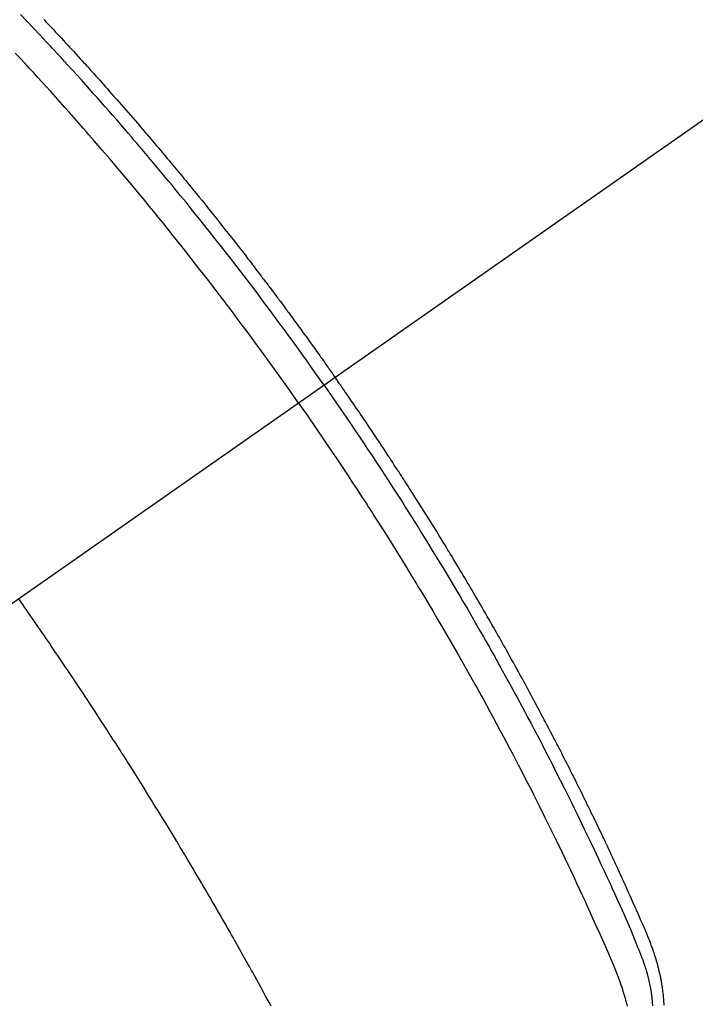
# Model space of a CAD drawing. Extents: x 0 to 26473, y -25 to 8845.
# Drawn here: x 15882 to 15900, y 6660 to 6686 of the extents above; entities that cross this region are included whole.
import ezdxf

# ---------------------------------------------------------------- set-up
doc = ezdxf.new("R2010")
doc.units = 0
doc.header["$LTSCALE"] = 50
doc.header["$MEASUREMENT"] = 0
doc.linetypes.add('CENTER2', pattern=[1.125, 0.75, -0.125, 0.125, -0.125])
doc.linetypes.add('HIDDEN', pattern=[0.375, 0.25, -0.125])
doc.layers.get('0').update_dxf_attribs({"linetype": 'CONTINUOUS'})
doc.layers.add('150-機器', color=8, linetype='CONTINUOUS')
doc.layers.add('160-文字', color=254, linetype='CONTINUOUS')
doc.styles.add('KH001', font='txt')
doc.dimstyles.new('KH1xx030', dxfattribs={"dimscale": 30, "dimtxt": 2, "dimasz": 0.6, "dimexe": 0.3, "dimexo": 1.2, "dimgap": 0.5, "dimtad": 3, "dimdec": 1, "dimdsep": 46, "dimlunit": 6, "dimtxsty": 'KH001', "dimblk": 'DOT', "dimcen": 1, "dimdle": 1, "dimclrd": 256, "dimclre": 256, "dimclrt": 256, "dimadec": 0, "dimazin": 0, "dimtfac": 1, "dimtdec": 1, "dimtix": 1, "dimtmove": 2, "dimatfit": 3, "dimldrblk": 'CLOSEDBLANK', "dimfxl": 1, "dimtolj": 1, "dimtzin": 0, "dimlwd": -1, "dimlwe": -1, "dimarcsym": 0})

# ---------------------------------------------------------------- blocks, each defined once
blk = doc.blocks.new('F402_H')
at = {"layer": '150-機器', "color": 13, "linetype": 'CENTER2'}
blk.add_line((0, 0), (244.018, -170.863), dxfattribs=at)
at = {"layer": '150-機器', "color": 13, "linetype": 'HIDDEN'}
for points in [[(211.955, -133.525), (211.904, -133.579), (211.852, -133.634), (211.801, -133.689), (211.75, -133.744), (211.699, -133.799), (211.648, -133.853), (211.596, -133.908), (211.545, -133.964), (211.494, -134.019), (211.443, -134.074), (211.392, -134.129), (211.353, -134.171), (211.315, -134.213), (211.277, -134.254), (211.239, -134.296), (211.175, -134.365), (211.112, -134.435), (211.048, -134.504), (210.985, -134.573), (210.946, -134.615), (210.908, -134.657), (210.87, -134.699), (210.832, -134.741), (210.781, -134.797), (210.731, -134.853), (210.68, -134.909), (210.63, -134.965), (210.579, -135.022), (210.529, -135.078), (210.479, -135.134), (210.428, -135.191), (210.378, -135.247), (210.328, -135.304), (210.278, -135.36), (210.227, -135.417), (210.165, -135.488), (210.102, -135.559), (210.039, -135.63), (209.977, -135.701), (209.914, -135.773), (209.852, -135.844), (209.789, -135.915), (209.727, -135.987), (209.665, -136.058), (209.603, -136.13), (209.541, -136.202), (209.479, -136.273), (209.429, -136.331), (209.38, -136.389), (209.33, -136.447), (209.281, -136.504), (209.231, -136.563), (209.181, -136.621), (209.132, -136.679), (209.082, -136.737), (209.046, -136.781), (209.009, -136.824), (208.972, -136.868), (208.935, -136.911), (208.873, -136.984), (208.812, -137.057), (208.75, -137.13), (208.689, -137.203), (208.64, -137.262), (208.592, -137.321), (208.543, -137.379), (208.494, -137.438), (208.446, -137.497), (208.397, -137.555), (208.348, -137.614), (208.299, -137.673), (208.251, -137.732), (208.202, -137.79), (208.154, -137.849), (208.105, -137.908), (208.057, -137.967), (208.009, -138.027), (207.961, -138.086), (207.913, -138.145), (207.841, -138.234), (207.768, -138.323), (207.696, -138.412), (207.624, -138.502), (207.588, -138.546), (207.552, -138.591), (207.517, -138.635), (207.481, -138.68), (207.421, -138.755), (207.362, -138.83), (207.302, -138.905), (207.243, -138.98), (207.16, -139.085), (207.077, -139.19), (206.994, -139.295), (206.912, -139.401), (206.841, -139.491), (206.77, -139.582), (206.7, -139.673), (206.629, -139.764), (206.594, -139.81), (206.559, -139.855), (206.523, -139.901), (206.488, -139.947), (206.459, -139.985), (206.429, -140.024), (206.399, -140.063), (206.37, -140.101), (206.33, -140.154), (206.289, -140.207), (206.249, -140.26), (206.208, -140.313), (206.185, -140.344), (206.162, -140.375), (206.138, -140.406), (206.115, -140.436), (206.091, -140.467), (206.068, -140.497), (206.045, -140.528), (206.022, -140.559), (206.01, -140.574), (205.999, -140.59), (205.987, -140.605), (205.976, -140.62), (205.93, -140.682), (205.884, -140.744), (205.838, -140.805), (205.792, -140.866), (205.769, -140.897), (205.746, -140.928), (205.723, -140.959), (205.7, -140.989), (205.665, -141.035), (205.631, -141.082), (205.596, -141.128), (205.562, -141.174), (205.539, -141.205), (205.516, -141.236), (205.493, -141.267), (205.47, -141.298), (205.425, -141.359), (205.379, -141.421), (205.334, -141.483), (205.289, -141.544), (205.255, -141.591), (205.221, -141.638), (205.187, -141.684), (205.154, -141.731), (205.12, -141.777), (205.086, -141.824), (205.052, -141.871), (205.018, -141.917), (204.984, -141.964), (204.95, -142.01), (204.916, -142.057), (204.883, -142.104), (204.849, -142.15), (204.816, -142.197), (204.782, -142.244), (204.749, -142.291), (204.716, -142.338), (204.682, -142.385), (204.649, -142.431), (204.616, -142.478), (204.593, -142.509), (204.571, -142.541), (204.549, -142.572), (204.527, -142.603), (204.502, -142.638), (204.478, -142.672), (204.453, -142.707), (204.429, -142.742), (204.414, -142.762), (204.4, -142.782), (204.386, -142.802), (204.371, -142.823), (204.355, -142.846), (204.338, -142.87), (204.322, -142.893), (204.305, -142.917), (204.289, -142.94), (204.272, -142.963), (204.256, -142.987), (204.24, -143.01)], [(204.534, -143.216), (204.651, -143.05), (204.768, -142.884), (204.885, -142.718), (205.003, -142.552), (205.126, -142.381), (205.25, -142.21), (205.374, -142.039), (205.498, -141.868), (205.613, -141.71), (205.729, -141.552), (205.845, -141.395), (205.962, -141.237), (206.136, -141.004), (206.311, -140.771), (206.487, -140.539), (206.664, -140.307), (206.752, -140.192), (206.841, -140.078), (206.929, -139.963), (207.018, -139.849), (207.119, -139.719), (207.221, -139.588), (207.323, -139.459), (207.425, -139.329), (207.546, -139.176), (207.667, -139.023), (207.789, -138.87), (207.911, -138.718), (208.052, -138.543), (208.193, -138.368), (208.335, -138.194), (208.478, -138.02), (208.563, -137.916), (208.649, -137.812), (208.735, -137.708), (208.821, -137.605), (208.955, -137.444), (209.089, -137.284), (209.224, -137.124), (209.359, -136.964), (209.427, -136.884), (209.495, -136.804), (209.563, -136.725), (209.631, -136.645), (209.728, -136.532), (209.826, -136.419), (209.923, -136.306), (210.021, -136.194), (210.128, -136.07), (210.236, -135.947), (210.345, -135.824), (210.453, -135.701), (210.552, -135.59), (210.65, -135.479), (210.749, -135.368), (210.848, -135.257), (210.967, -135.125), (211.086, -134.992), (211.205, -134.861), (211.325, -134.729), (211.415, -134.631), (211.505, -134.532), (211.596, -134.434), (211.686, -134.337), (211.737, -134.282), (211.787, -134.228), (211.837, -134.174), (211.888, -134.12), (212.059, -133.937), (212.231, -133.754), (212.403, -133.572), (212.576, -133.39)], [(205.21, -143.69), (205.437, -143.368), (205.665, -143.048), (205.894, -142.727), (206.124, -142.408), (206.236, -142.255), (206.348, -142.102), (206.461, -141.949), (206.574, -141.796), (206.703, -141.622), (206.833, -141.448), (206.964, -141.275), (207.094, -141.101), (207.127, -141.058), (207.159, -141.015), (207.192, -140.972), (207.225, -140.929), (207.253, -140.891), (207.282, -140.854), (207.31, -140.817), (207.339, -140.78), (207.624, -140.409), (207.911, -140.04), (208.2, -139.673), (208.49, -139.306), (208.54, -139.243), (208.591, -139.18), (208.642, -139.117), (208.692, -139.054), (208.811, -138.907), (208.93, -138.76), (209.049, -138.613), (209.169, -138.467), (209.323, -138.279), (209.478, -138.092), (209.633, -137.906), (209.789, -137.72), (209.997, -137.473), (210.206, -137.227), (210.416, -136.981), (210.626, -136.737), (210.697, -136.656), (210.767, -136.575), (210.837, -136.494), (210.908, -136.413), (211.032, -136.272), (211.156, -136.131), (211.28, -135.99), (211.405, -135.85), (211.529, -135.71), (211.654, -135.571), (211.779, -135.432), (211.905, -135.293), (212.013, -135.175), (212.121, -135.057), (212.229, -134.938), (212.337, -134.82), (212.464, -134.683), (212.591, -134.547), (212.718, -134.41)], [(195.522, -159.654), (195.523, -159.626), (195.524, -159.598), (195.526, -159.57), (195.527, -159.542), (195.531, -159.488), (195.536, -159.434), (195.541, -159.38), (195.547, -159.327), (195.552, -159.287), (195.557, -159.247), (195.563, -159.207), (195.569, -159.167), (195.574, -159.133), (195.579, -159.1), (195.584, -159.066), (195.59, -159.033), (195.595, -159.011), (195.599, -158.988), (195.604, -158.966), (195.608, -158.943), (195.613, -158.917), (195.619, -158.891), (195.624, -158.864), (195.63, -158.838), (195.635, -158.815), (195.64, -158.792), (195.645, -158.77), (195.651, -158.747), (195.658, -158.72), (195.664, -158.693), (195.671, -158.666), (195.678, -158.64), (195.685, -158.612), (195.693, -158.585), (195.7, -158.558), (195.707, -158.531), (195.714, -158.507), (195.721, -158.484), (195.728, -158.461), (195.734, -158.438), (195.743, -158.411), (195.751, -158.384), (195.759, -158.357), (195.768, -158.33), (195.779, -158.295), (195.79, -158.26), (195.802, -158.225), (195.814, -158.19), (195.824, -158.163), (195.833, -158.136), (195.843, -158.109), (195.853, -158.082), (195.863, -158.055), (195.873, -158.028), (195.883, -158.001), (195.893, -157.974), (195.951, -157.831), (196.011, -157.688), (196.072, -157.547), (196.135, -157.405), (196.164, -157.338), (196.194, -157.271), (196.223, -157.203), (196.253, -157.136), (196.267, -157.102), (196.282, -157.069), (196.297, -157.035), (196.312, -157.001), (196.349, -156.917), (196.386, -156.833), (196.424, -156.749), (196.462, -156.665), (196.492, -156.598), (196.522, -156.531), (196.553, -156.463), (196.583, -156.396), (196.614, -156.329), (196.645, -156.261), (196.675, -156.194), (196.706, -156.127), (196.729, -156.076), (196.752, -156.026), (196.776, -155.975), (196.799, -155.925), (196.822, -155.875), (196.845, -155.824), (196.869, -155.774), (196.892, -155.724), (196.924, -155.656), (196.955, -155.589), (196.987, -155.521), (197.018, -155.454), (197.026, -155.437), (197.033, -155.42), (197.041, -155.403), (197.049, -155.387), (197.073, -155.336), (197.097, -155.286), (197.121, -155.235), (197.145, -155.185), (197.193, -155.084), (197.241, -154.983), (197.289, -154.882), (197.338, -154.781), (197.362, -154.731), (197.386, -154.681), (197.41, -154.631), (197.435, -154.58), (197.451, -154.547), (197.467, -154.513), (197.483, -154.479), (197.5, -154.446), (197.516, -154.412), (197.533, -154.379), (197.549, -154.345), (197.566, -154.312), (197.59, -154.261), (197.615, -154.21), (197.64, -154.16), (197.665, -154.109), (197.698, -154.042), (197.731, -153.975), (197.764, -153.908), (197.798, -153.841), (197.831, -153.774), (197.864, -153.706), (197.898, -153.639), (197.931, -153.572), (197.965, -153.505), (197.999, -153.438), (198.033, -153.371), (198.067, -153.304), (198.101, -153.237), (198.135, -153.17), (198.169, -153.103), (198.203, -153.036), (198.237, -152.969), (198.272, -152.902), (198.306, -152.835), (198.34, -152.769), (198.366, -152.718), (198.393, -152.668), (198.419, -152.618), (198.445, -152.568), (198.488, -152.484), (198.532, -152.401), (198.575, -152.317), (198.619, -152.234), (198.645, -152.184), (198.671, -152.134), (198.697, -152.084), (198.724, -152.034), (198.759, -151.967), (198.794, -151.9), (198.83, -151.833), (198.866, -151.766), (198.901, -151.7), (198.937, -151.633), (198.973, -151.567), (199.008, -151.5), (199.044, -151.433), (199.08, -151.367), (199.116, -151.3), (199.152, -151.234), (199.197, -151.151), (199.243, -151.068), (199.288, -150.984), (199.334, -150.901), (199.379, -150.818), (199.425, -150.735), (199.471, -150.652), (199.517, -150.569), (199.563, -150.486), (199.609, -150.403), (199.655, -150.32), (199.701, -150.238), (199.738, -150.171), (199.776, -150.105), (199.813, -150.039), (199.85, -149.972), (199.888, -149.906), (199.926, -149.839), (199.963, -149.773), (200.001, -149.706), (200.029, -149.657), (200.058, -149.607), (200.086, -149.558), (200.114, -149.508), (200.162, -149.425), (200.209, -149.343), (200.257, -149.26), (200.305, -149.177), (200.343, -149.112), (200.382, -149.046), (200.42, -148.98), (200.459, -148.914), (200.497, -148.848), (200.536, -148.782), (200.574, -148.716), (200.613, -148.651), (200.651, -148.585), (200.69, -148.519), (200.729, -148.453), (200.768, -148.388), (200.807, -148.322), (200.846, -148.257), (200.885, -148.191), (200.924, -148.126), (200.983, -148.027), (201.042, -147.929), (201.101, -147.831), (201.161, -147.733), (201.19, -147.684), (201.22, -147.635), (201.25, -147.586), (201.279, -147.537), (201.329, -147.455), (201.379, -147.374), (201.429, -147.292), (201.48, -147.211), (201.55, -147.097), (201.62, -146.983), (201.691, -146.869), (201.762, -146.756), (201.823, -146.658), (201.884, -146.561), (201.945, -146.463), (202.007, -146.366), (202.037, -146.317), (202.068, -146.268), (202.099, -146.22), (202.13, -146.171), (202.156, -146.13), (202.182, -146.089), (202.208, -146.048), (202.235, -146.007), (202.271, -145.951), (202.307, -145.895), (202.343, -145.839), (202.379, -145.783), (202.4, -145.75), (202.42, -145.718), (202.441, -145.685), (202.462, -145.653), (202.483, -145.62), (202.504, -145.588), (202.525, -145.555), (202.546, -145.523), (202.556, -145.507), (202.567, -145.491), (202.577, -145.475), (202.588, -145.459), (202.63, -145.395), (202.672, -145.331), (202.714, -145.266), (202.756, -145.202), (202.777, -145.17), (202.798, -145.138), (202.819, -145.105), (202.84, -145.073), (202.872, -145.025), (202.903, -144.977), (202.935, -144.929), (202.966, -144.88), (202.988, -144.848), (203.009, -144.816), (203.03, -144.784), (203.051, -144.752), (203.094, -144.689), (203.136, -144.625), (203.179, -144.561), (203.221, -144.498), (203.253, -144.45), (203.286, -144.402), (203.318, -144.354), (203.35, -144.307), (203.382, -144.259), (203.414, -144.211), (203.447, -144.163), (203.479, -144.116), (203.511, -144.068), (203.543, -144.02), (203.575, -143.972), (203.608, -143.925), (203.64, -143.877), (203.673, -143.83), (203.706, -143.782), (203.738, -143.735), (203.771, -143.687), (203.803, -143.64), (203.836, -143.593), (203.868, -143.546), (203.89, -143.514), (203.912, -143.482), (203.934, -143.451), (203.955, -143.419), (203.98, -143.384), (204.004, -143.349), (204.028, -143.315), (204.052, -143.28), (204.066, -143.259), (204.08, -143.239), (204.094, -143.219), (204.108, -143.198), (204.125, -143.175), (204.141, -143.151), (204.158, -143.127), (204.174, -143.104), (204.19, -143.08), (204.207, -143.057), (204.223, -143.033), (204.24, -143.01)], [(204.534, -143.216), (204.417, -143.383), (204.301, -143.55), (204.186, -143.717), (204.07, -143.884), (203.951, -144.059), (203.833, -144.233), (203.715, -144.408), (203.597, -144.583), (203.488, -144.746), (203.379, -144.908), (203.271, -145.071), (203.163, -145.235), (203.003, -145.478), (202.844, -145.723), (202.686, -145.968), (202.529, -146.213), (202.451, -146.335), (202.374, -146.457), (202.296, -146.58), (202.219, -146.702), (202.131, -146.842), (202.044, -146.982), (201.957, -147.122), (201.87, -147.262), (201.767, -147.428), (201.665, -147.595), (201.563, -147.761), (201.462, -147.928), (201.346, -148.12), (201.23, -148.313), (201.114, -148.506), (201, -148.7), (200.931, -148.816), (200.863, -148.932), (200.795, -149.048), (200.727, -149.164), (200.622, -149.345), (200.517, -149.526), (200.413, -149.707), (200.309, -149.889), (200.257, -149.98), (200.206, -150.071), (200.154, -150.162), (200.103, -150.254), (200.029, -150.384), (199.956, -150.514), (199.884, -150.644), (199.811, -150.774), (199.732, -150.917), (199.653, -151.061), (199.575, -151.205), (199.497, -151.349), (199.426, -151.479), (199.355, -151.61), (199.285, -151.741), (199.214, -151.872), (199.13, -152.029), (199.047, -152.186), (198.964, -152.343), (198.881, -152.501), (198.82, -152.619), (198.758, -152.737), (198.697, -152.856), (198.636, -152.974), (198.602, -153.04), (198.569, -153.106), (198.535, -153.172), (198.501, -153.238), (198.388, -153.461), (198.275, -153.685), (198.163, -153.91), (198.051, -154.134), (197.98, -154.279), (197.909, -154.425), (197.838, -154.57), (197.767, -154.716), (197.703, -154.848), (197.639, -154.98), (197.576, -155.112), (197.512, -155.245), (197.449, -155.377), (197.386, -155.51), (197.323, -155.642), (197.261, -155.775), (197.186, -155.933), (197.112, -156.092), (197.038, -156.251), (196.964, -156.411), (196.897, -156.556), (196.83, -156.703), (196.764, -156.849), (196.697, -156.995), (196.643, -157.114), (196.589, -157.233), (196.535, -157.353), (196.483, -157.473), (196.417, -157.632), (196.352, -157.793), (196.288, -157.953), (196.224, -158.113), (196.195, -158.183), (196.166, -158.253), (196.138, -158.323), (196.11, -158.393), (196.09, -158.449), (196.07, -158.506), (196.051, -158.562), (196.032, -158.619), (196.011, -158.686), (195.992, -158.753), (195.973, -158.82), (195.955, -158.888), (195.926, -159.009), (195.9, -159.131), (195.878, -159.253), (195.859, -159.376), (195.847, -159.472), (195.837, -159.568), (195.83, -159.665)], [(205.21, -143.69), (204.986, -144.013), (204.762, -144.337), (204.54, -144.662), (204.319, -144.987), (204.213, -145.145), (204.107, -145.302), (204.002, -145.46), (203.897, -145.619), (203.778, -145.8), (203.659, -145.982), (203.541, -146.163), (203.422, -146.345), (203.393, -146.391), (203.363, -146.436), (203.334, -146.482), (203.305, -146.527), (203.279, -146.567), (203.254, -146.606), (203.229, -146.646), (203.204, -146.685), (202.953, -147.08), (202.705, -147.476), (202.458, -147.873), (202.213, -148.271), (202.171, -148.34), (202.129, -148.409), (202.087, -148.478), (202.045, -148.548), (201.947, -148.709), (201.85, -148.872), (201.753, -149.034), (201.656, -149.196), (201.533, -149.405), (201.41, -149.614), (201.288, -149.824), (201.166, -150.034), (201.005, -150.314), (200.845, -150.594), (200.687, -150.876), (200.529, -151.157), (200.477, -151.251), (200.425, -151.345), (200.373, -151.439), (200.321, -151.533), (200.231, -151.697), (200.141, -151.862), (200.051, -152.027), (199.962, -152.192), (199.873, -152.357), (199.785, -152.522), (199.697, -152.687), (199.61, -152.853), (199.535, -152.994), (199.461, -153.136), (199.387, -153.278), (199.313, -153.421), (199.228, -153.586), (199.143, -153.752), (199.058, -153.918), (198.974, -154.085), (198.83, -154.369), (198.688, -154.654), (198.547, -154.94), (198.407, -155.226), (198.384, -155.273), (198.361, -155.321), (198.338, -155.369), (198.315, -155.416), (198.235, -155.583), (198.155, -155.75), (198.076, -155.917), (197.996, -156.084), (197.918, -156.251), (197.84, -156.418), (197.762, -156.585), (197.684, -156.752), (197.651, -156.824), (197.618, -156.896), (197.585, -156.968), (197.552, -157.039), (197.444, -157.278), (197.337, -157.517), (197.23, -157.756), (197.124, -157.996), (197.061, -158.139), (196.998, -158.282), (196.936, -158.426), (196.875, -158.57), (196.819, -158.705), (196.766, -158.841), (196.714, -158.978), (196.665, -159.115), (196.638, -159.195), (196.613, -159.275), (196.588, -159.355), (196.565, -159.436), (196.543, -159.514), (196.523, -159.593), (196.503, -159.673)], [(205.936, -159.675), (205.974, -159.604), (206.032, -159.497), (206.091, -159.39), (206.149, -159.284), (206.208, -159.177), (206.262, -159.079), (206.316, -158.981), (206.371, -158.883), (206.425, -158.785), (206.454, -158.731), (206.484, -158.678), (206.513, -158.625), (206.543, -158.571), (206.578, -158.509), (206.613, -158.447), (206.648, -158.385), (206.683, -158.323), (206.693, -158.305), (206.703, -158.287), (206.713, -158.269), (206.723, -158.251), (206.758, -158.189), (206.793, -158.127), (206.828, -158.064), (206.863, -158.002), (206.904, -157.931), (206.944, -157.86), (206.985, -157.788), (207.025, -157.717), (207.091, -157.602), (207.157, -157.487), (207.223, -157.371), (207.29, -157.256), (207.356, -157.14), (207.423, -157.025), (207.49, -156.91), (207.557, -156.794), (207.614, -156.697), (207.671, -156.599), (207.728, -156.501), (207.785, -156.404), (207.812, -156.359), (207.838, -156.315), (207.864, -156.271), (207.89, -156.226), (207.948, -156.129), (208.006, -156.032), (208.064, -155.934), (208.122, -155.837), (208.158, -155.775), (208.195, -155.713), (208.232, -155.651), (208.269, -155.59), (208.306, -155.528), (208.344, -155.466), (208.381, -155.404), (208.418, -155.342), (208.423, -155.333), (208.429, -155.324), (208.434, -155.316), (208.439, -155.307), (208.535, -155.147), (208.631, -154.988), (208.729, -154.829), (208.826, -154.671), (208.88, -154.583), (208.935, -154.495), (208.989, -154.407), (209.043, -154.319), (209.109, -154.213), (209.174, -154.107), (209.24, -154.001), (209.305, -153.896), (209.393, -153.755), (209.481, -153.615), (209.57, -153.474), (209.658, -153.334), (209.708, -153.255), (209.759, -153.176), (209.809, -153.097), (209.859, -153.018), (209.864, -153.01), (209.87, -153.001), (209.875, -152.992), (209.881, -152.984), (209.942, -152.887), (210.004, -152.791), (210.066, -152.695), (210.128, -152.599), (210.173, -152.529), (210.218, -152.459), (210.263, -152.39), (210.308, -152.32), (210.381, -152.206), (210.455, -152.093), (210.529, -151.98), (210.603, -151.867), (210.654, -151.788), (210.706, -151.71), (210.757, -151.631), (210.808, -151.553), (210.866, -151.466), (210.923, -151.379), (210.98, -151.292), (211.038, -151.206), (211.107, -151.102), (211.177, -150.998), (211.246, -150.894), (211.316, -150.79), (211.385, -150.686), (211.455, -150.582), (211.525, -150.478), (211.595, -150.375), (211.648, -150.297), (211.701, -150.22), (211.754, -150.142), (211.806, -150.065), (211.853, -149.996), (211.9, -149.927), (211.947, -149.858), (211.994, -149.79), (212.047, -149.712), (212.101, -149.635), (212.154, -149.557), (212.207, -149.48), (212.261, -149.403), (212.314, -149.326), (212.367, -149.248), (212.421, -149.171), (212.472, -149.099), (212.522, -149.026), (212.573, -148.954), (212.624, -148.881)]]:
    blk.add_lwpolyline(points, dxfattribs=at)
blk = doc.blocks.new('_ClosedBlank')
at = {"color": 0, "linetype": 'ByBlock', "lineweight": -2}
for p, q in [((-1, 0.1667), (0, 0)), ((-1, 0.1667), (-1, -0.1667)), ((0, 0), (-1, -0.1667))]:
    blk.add_line(p, q, dxfattribs=at)
blk = doc.blocks.new('_Dot')
at = {"color": 0, "linetype": 'ByBlock', "lineweight": -2}
blk.add_line((-0.5, 0), (-1, 0), dxfattribs=at)
at = {"color": 0, "linetype": 'ByBlock', "const_width": 0.5}
blk.add_lwpolyline([(-0.25, 0, 1), (0.25, 0, 1)], format="xyb", close=True, dxfattribs=at)

msp = doc.modelspace()

# ---------------------------------------------------------------- block references
at = {"layer": '150-機器', "xscale": -1}
msp.add_blockref('F402_H', (16095.068, 6819.533), dxfattribs=at)

# ---------------------------------------------------------------- leaders
at = {"layer": '160-文字', "annotation_type": 0, "has_hookline": 1, "hookline_direction": 1}
for points, text_width in [([(15975.075, 6826.722), (15366.321, 6272.149), (15365.721, 6272.149)], 964.26), ([(16297.627, 6798.128), (15626.669, 5249.066), (15626.069, 5249.066)], 1477.38)]:
    msp.add_leader(points, dimstyle='KH1xx030', override={"dimgap": 0.5, "dimtad": 1}, dxfattribs=dict(at, text_width=text_width))
at = {"layer": '160-文字'}
msp.add_leader([(16205.914, 6799.307), (15644.069, 5249.066)], dimstyle='KH1xx030', override={"dimgap": 0.5, "dimtad": 1}, dxfattribs=at)

doc.saveas('drawing.dxf')
